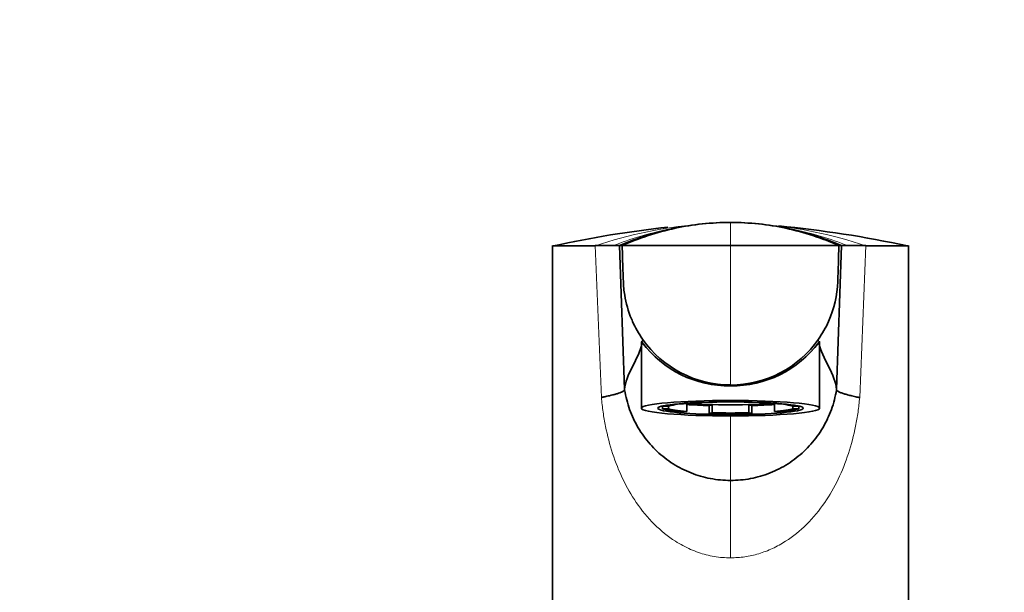
# Model space of a CAD drawing. Units: millimetres. Extents: x 0 to 2428, y 0 to 2761.
# Drawn here: x 1027 to 1155, y 2161 to 2235 of the extents above; entities that cross this region are included whole.
import ezdxf
from ezdxf import colors
from ezdxf.entities.mleader import LeaderData, LeaderLine
from ezdxf.math import Vec2, Vec3

# ---------------------------------------------------------------- set-up
doc = ezdxf.new("R2010")
doc.units = ezdxf.units.MM
doc.layers.add('DV1_Défaut', color=7, linetype='Continuous')
doc.layers.add('Défaut', color=7, linetype='Continuous')

# ---------------------------------------------------------------- blocks, each defined once
blk = doc.blocks.new('_DOT')
at = {"color": 0}
blk.add_line((0, 0), (-1, 0), dxfattribs=at)
at = {"color": 0, "const_width": 0.333}
blk.add_lwpolyline([(-0.1665, 0, 1), (0.1665, 0, 1)], format="xyb", close=True, dxfattribs=at)
blk = doc.blocks.new('SE')
at = {"layer": 'DV1_Défaut', "color": 7, "linetype": 'Continuous', "lineweight": 18}
for p, q in [((1119.23, 2208.71), (1119.23, 2205.71)), ((1102.55, 2186.1), (1101.76, 2205.71)), ((1119.23, 2205.71), (1119.23, 2187.71)), ((1136.7, 2205.71), (1135.91, 2186.08)), ((1119.23, 2187.59), (1119.23, 2187.71)), ((1119.23, 2175.38), (1119.23, 2183.71)), ((1119.23, 2165.38), (1119.23, 2175.38))]:
    blk.add_line(p, q, dxfattribs=at)
at = {"layer": 'DV1_Défaut', "color": 7, "linetype": 'Continuous', "lineweight": 35}
for p, q in [((1096.23, 2205.71), (1096.23, 2157.71)), ((1104.09, 2205.71), (1104.9, 2205.71)), ((1104.9, 2205.71), (1105.55, 2187.13)), ((1104.9, 2205.71), (1105.23, 2205.71)), ((1105.23, 2205.71), (1119.23, 2205.71)), ((1133.23, 2205.71), (1119.23, 2205.71)), ((1132.91, 2187.13), (1133.56, 2205.71)), ((1133.56, 2205.71), (1133.23, 2205.71)), ((1133.56, 2205.71), (1134.37, 2205.71)), ((1142.23, 2157.71), (1142.23, 2205.71)), ((1107.73, 2193.26), (1107.73, 2184.71)), ((1130.73, 2184.71), (1130.73, 2193.25)), ((1132.91, 2187.13), (1132.91, 2187.12)), ((1116.85, 2185.5), (1116.86, 2185.5)), ((1121.6, 2185.5), (1121.61, 2185.5)), ((1110.43, 2184.99), (1110.43, 2184.97)), ((1110.43, 2184.64), (1110.43, 2184.97)), ((1110.43, 2184.97), (1111.2, 2184.97)), ((1111.2, 2184.64), (1110.43, 2184.64)), ((1111.2, 2184.64), (1111.2, 2184.97)), ((1113.19, 2184.23), (1113.57, 2184.29)), ((1113.57, 2185.33), (1113.44, 2185.35)), ((1113.57, 2185.33), (1113.57, 2185.36)), ((1113.57, 2185.28), (1113.57, 2184.29)), ((1116.86, 2185.12), (1116.48, 2185.06)), ((1116.48, 2184.06), (1116.48, 2185.06)), ((1116.86, 2184.12), (1116.86, 2185.12)), ((1121.98, 2185.06), (1121.6, 2185.12)), ((1121.6, 2185.12), (1121.6, 2184.12)), ((1121.98, 2185.06), (1121.98, 2184.06)), ((1124.89, 2185.36), (1124.89, 2185.33)), ((1125.02, 2185.35), (1124.89, 2185.33)), ((1124.89, 2184.29), (1124.89, 2185.28)), ((1124.89, 2184.29), (1125.27, 2184.23)), ((1127.26, 2184.97), (1128.03, 2184.97)), ((1127.26, 2184.97), (1127.26, 2184.64)), ((1128.03, 2184.64), (1127.26, 2184.64)), ((1128.03, 2184.97), (1128.03, 2184.99)), ((1128.03, 2184.97), (1128.03, 2184.64)), ((1116.86, 2184.12), (1116.48, 2184.06)), ((1121.98, 2184.06), (1121.6, 2184.12))]:
    blk.add_line(p, q, dxfattribs=at)
at = {"layer": 'DV1_Défaut', "color": 7, "linetype": 'Continuous', "lineweight": 18}
for centre, radius, start, end in [((1120.56, 2148.64), 60.08, 95.3279, 108.2269), ((1117.9, 2148.64), 60.08, 71.7731, 84.6721), ((1119.96, 2165.33), 43.39, 101.865, 111.4537), ((1118.5, 2165.33), 43.39, 68.5463, 78.135), ((1104.75, 2193.73), 3.13, 350.7114, 358.1519), ((1133.71, 2193.73), 3.13, 181.8481, 189.2886)]:
    blk.add_arc(centre, radius, start, end, dxfattribs=at)
at = {"layer": 'DV1_Défaut', "color": 7, "linetype": 'Continuous', "lineweight": 35}
for centre, radius, start, end in [((1125.05, 2077.37), 131.46, 96.0738, 102.597), ((1111.84, 2065.49), 143.41, 77.8248, 84.5545), ((1107.51, 5931.66), 3725.97, 269.82654, 269.82674), ((1107.51, 5931.66), 3725.97, 269.82759, 269.91161), ((1102.93, 3011.81), 806.1, 269.91733, 270.08267), ((1135.53, 3012.1), 806.39, 269.91736, 270.08264), ((1130.95, 5931.66), 3725.97, 270.08839, 270.17241), ((1130.95, 5931.66), 3725.97, 270.17326, 270.17346), ((1119.05, 2201.57), 13.98, 216.6764, 270.7224), ((1119.23, 2201.55), 13.84, 214.9302, 269.9996), ((1119.23, 2201.55), 13.85, 270.0015, 325.0688), ((1119.41, 2201.57), 13.98, 269.278, 323.3231)]:
    blk.add_arc(centre, radius, start, end, dxfattribs=at)
for major_axis in [(-11.5, 0), (-9.38, 0)]:
    blk.add_ellipse((1119.23, 2184.71), major_axis=major_axis, ratio=0.087156, dxfattribs=at)
for centre, major_axis, start_param, end_param in [((1119.23, 2184.81), (8.25, 0), -4.522802, -4.421179), ((1119.23, 2184.81), (8.25, 0), 1.279587, 1.38121), ((1119.23, 2184.81), (-9, 0), -0.274865, -0.212712), ((1119.23, 2184.81), (-9, 0), 0.212712, 0.834486), ((1119.23, 2184.81), (-8.25, 0), -0.814808, -0.232389), ((1119.23, 2184.81), (-8.25, 0), 0.232389, 0.814808), ((1119.23, 2185.8), (-8.25, 0), 0.814808, 1.279587), ((1119.23, 2185.8), (-9, 0), 0.890735, 1.259909), ((1119.23, 2185.8), (-7.5, 0), 0.734806, 2.406787), ((1119.23, 2185.8), (8.25, 0), -1.279587, -0.814808), ((1119.23, 2185.8), (9, 0), -1.259909, -0.890735), ((1119.23, 2184.81), (8.25, 0), 0.232389, 0.814808), ((1119.23, 2184.81), (8.25, 0), -0.814808, -0.232389), ((1119.23, 2184.81), (9, 0), -0.834486, -0.212712), ((1119.23, 2184.81), (9, 0), 0.212712, 0.274865), ((1119.23, 2184.81), (-9, 0), 1.259909, 1.881684), ((1119.23, 2184.81), (-8.25, 0), 1.279587, 1.862006)]:
    blk.add_ellipse(centre, major_axis=major_axis, ratio=0.087156, start_param=start_param, end_param=end_param, dxfattribs=at)
for points in [[(1119.23, 2208.71), (1118, 2208.71), (1115.54, 2208.58), (1111.9, 2208.01), (1108.33, 2207.07), (1106.03, 2206.2), (1104.9, 2205.71)], [(1119.23, 2208.71), (1118.03, 2208.71), (1115.62, 2208.58), (1112.06, 2208.01), (1108.57, 2207.07), (1106.33, 2206.2), (1105.23, 2205.71)], [(1119.23, 2208.71), (1120.46, 2208.71), (1122.92, 2208.58), (1126.56, 2208.01), (1130.13, 2207.07), (1132.44, 2206.2), (1133.56, 2205.71)], [(1119.23, 2208.71), (1120.43, 2208.71), (1122.84, 2208.58), (1126.4, 2208.01), (1129.89, 2207.07), (1132.13, 2206.2), (1133.23, 2205.71)], [(1105.55, 2187.13), (1105.6, 2188.93), (1107.47, 2191.23), (1107.82, 2193.12)], [(1132.91, 2187.13), (1132.86, 2188.93), (1130.99, 2191.23), (1130.64, 2193.12)]]:
    blk.add_open_spline(points, degree=3, dxfattribs=at)
for points, knots in [([(1105.23, 2205.71), (1105.27, 2204.64), (1105.32, 2203.1), (1105.38, 2201.55), (1105.39, 2201.07), (1105.41, 2200.49), (1105.58, 2198.84), (1106.06, 2197.12), (1106.88, 2195.22), (1107.38, 2194.35), (1107.88, 2193.63)], [0, 0, 0, 0, 0.253953, 0.368243, 0.368243, 0.368243, 0.507906, 0.761859, 0.790231, 1, 1, 1, 1]), ([(1133.23, 2205.71), (1133.18, 2204.16), (1133.12, 2202.62), (1133.07, 2201.07), (1133.01, 2199.3), (1132.4, 2196.67), (1131.09, 2194.35), (1130.58, 2193.63)], [0, 0, 0, 0, 0.368243, 0.368243, 0.368243, 0.790231, 1, 1, 1, 1]), ([(1107.84, 2193.22), (1107.77, 2193.3), (1107.73, 2193.34), (1107.73, 2193.32), (1107.73, 2193.32), (1107.73, 2193.32)], [0, 0, 0, 0, 0.949688, 0.949688, 1, 1, 1, 1]), ([(1130.73, 2193.32), (1130.73, 2193.32), (1130.73, 2193.32), (1130.73, 2193.34), (1130.69, 2193.3), (1130.62, 2193.22)], [0, 0, 0, 0, 0.041517, 0.041517, 1, 1, 1, 1]), ([(1102.55, 2186.1), (1102.58, 2186.1), (1102.65, 2186.12), (1102.79, 2186.15), (1103.01, 2186.2), (1103.3, 2186.26), (1103.64, 2186.33), (1104.02, 2186.43), (1104.42, 2186.53), (1104.77, 2186.64), (1105.04, 2186.74), (1105.24, 2186.83), (1105.39, 2186.91), (1105.48, 2186.99), (1105.54, 2187.06), (1105.55, 2187.1), (1105.55, 2187.12)], [0, 0, 0, 0, 0.011842, 0.037827, 0.078099, 0.132851, 0.202292, 0.286601, 0.385857, 0.499966, 0.591446, 0.67985, 0.765013, 0.846811, 0.925158, 1, 1, 1, 1]), ([(1105.55, 2187.13), (1105.55, 2187.11), (1105.55, 2187.09), (1105.62, 2186.65), (1105.71, 2186.21), (1105.93, 2185.37), (1106.06, 2184.95), (1106.35, 2184.14), (1106.52, 2183.74), (1106.89, 2182.95), (1107.09, 2182.57), (1107.53, 2181.81), (1107.78, 2181.44), (1108.54, 2180.39), (1109.11, 2179.74), (1110.06, 2178.84), (1110.4, 2178.56), (1111.09, 2178.02), (1111.45, 2177.77), (1112.54, 2177.07), (1113.32, 2176.68), (1114.53, 2176.19), (1114.95, 2176.05), (1115.79, 2175.81), (1116.21, 2175.71), (1117.49, 2175.46), (1118.35, 2175.38), (1119.23, 2175.38)], [0, 0, 0, 0, 0.002465, 0.002465, 0.068967, 0.068967, 0.13547, 0.13547, 0.201972, 0.201972, 0.268474, 0.268474, 0.334977, 0.334977, 0.467981, 0.467981, 0.534484, 0.534484, 0.600986, 0.600986, 0.733991, 0.733991, 0.800493, 0.800493, 0.866995, 0.866995, 1, 1, 1, 1]), ([(1119.23, 2175.38), (1120.11, 2175.38), (1120.97, 2175.46), (1121.82, 2175.62), (1122.25, 2175.71), (1122.67, 2175.81), (1123.09, 2175.93), (1123.51, 2176.05), (1123.93, 2176.19), (1124.33, 2176.35), (1125.14, 2176.68), (1125.92, 2177.07), (1126.65, 2177.54), (1126.65, 2177.54), (1127.02, 2177.77), (1127.37, 2178.02), (1127.72, 2178.29), (1128.06, 2178.56), (1128.4, 2178.84), (1128.71, 2179.14), (1129.35, 2179.74), (1129.92, 2180.39), (1130.43, 2181.09), (1130.69, 2181.44), (1130.93, 2181.81), (1131.15, 2182.19), (1131.37, 2182.57), (1131.57, 2182.95), (1131.76, 2183.34), (1131.76, 2183.35), (1131.95, 2183.74), (1132.11, 2184.14), (1132.26, 2184.54), (1132.4, 2184.95), (1132.53, 2185.37), (1132.64, 2185.79), (1132.75, 2186.21), (1132.84, 2186.65), (1132.9, 2187.08), (1132.91, 2187.09), (1132.91, 2187.11), (1132.91, 2187.12)], [0, 0, 0, 0, 0.133036, 0.133036, 0.133036, 0.199554, 0.199554, 0.199554, 0.266071, 0.266071, 0.266071, 0.399107, 0.399107, 0.399107, 0.399629, 0.465625, 0.465625, 0.465625, 0.532143, 0.532143, 0.532143, 0.665179, 0.665179, 0.665179, 0.731696, 0.731696, 0.731696, 0.798214, 0.798214, 0.798214, 0.799259, 0.864732, 0.864732, 0.864732, 0.93125, 0.93125, 0.93125, 0.997768, 0.997768, 0.997768, 1, 1, 1, 1]), ([(1135.91, 2186.08), (1135.89, 2186.09), (1135.83, 2186.1), (1135.71, 2186.12), (1135.5, 2186.17), (1135.11, 2186.25), (1134.61, 2186.37), (1134.09, 2186.51), (1133.73, 2186.62), (1133.47, 2186.72), (1133.3, 2186.79), (1133.15, 2186.86), (1133.04, 2186.93), (1132.97, 2186.99), (1132.92, 2187.05), (1132.91, 2187.1), (1132.91, 2187.12)], [0, 0, 0, 0, 0.008769, 0.031375, 0.062748, 0.125385, 0.250693, 0.375715, 0.499919, 0.572058, 0.644143, 0.716057, 0.787687, 0.858943, 0.92974, 1, 1, 1, 1])]:
    blk.add_open_spline(points, degree=3, knots=knots, dxfattribs=at)
at = {"layer": 'DV1_Défaut', "color": 7, "linetype": 'Continuous', "lineweight": 18}
for points, knots in [([(1119.23, 2165.38), (1118.88, 2165.39), (1118.18, 2165.4), (1117.13, 2165.54), (1116.09, 2165.76), (1115.07, 2166.07), (1114.06, 2166.47), (1113.07, 2166.95), (1111.42, 2167.92), (1109.26, 2169.68), (1107.02, 2172.43), (1105.25, 2175.52), (1103.94, 2178.82), (1103.18, 2181.76), (1102.75, 2184.21), (1102.62, 2185.47), (1102.55, 2186.1)], [0, 0, 0, 0, 0.035001, 0.070027, 0.105321, 0.14112, 0.17765, 0.215127, 0.253747, 0.37455, 0.503757, 0.626028, 0.749324, 0.873395, 0.936422, 1, 1, 1, 1]), ([(1135.91, 2186.08), (1135.84, 2185.46), (1135.71, 2184.22), (1135.29, 2181.78), (1134.52, 2178.83), (1133.21, 2175.51), (1131.43, 2172.42), (1129.19, 2169.67), (1126.82, 2167.75), (1124.68, 2166.56), (1122.9, 2165.88), (1121.08, 2165.46), (1119.85, 2165.4), (1119.23, 2165.38)], [0, 0, 0, 0, 0.063052, 0.125352, 0.250152, 0.374097, 0.496571, 0.625775, 0.746481, 0.81319, 0.876891, 0.938741, 1, 1, 1, 1])]:
    blk.add_open_spline(points, degree=3, knots=knots, dxfattribs=at)

msp = doc.modelspace()

# ---------------------------------------------------------------- block references
at = {"layer": 'Défaut'}
msp.add_blockref('SE', (0, 0), dxfattribs=at)

# ---------------------------------------------------------------- leaders
at = {"layer": 'Défaut', "color": 7, "linetype": 'Continuous', "lineweight": 18}
ml = msp.add_multileader_mtext('Standard', dxfattribs=at)
ml.set_content('{\\pxsm0.9;\\fSolid Edge ISO|b1||i0||c0|p34;\\W1.;18/10/2021\\P}', color=256)
ml.set_leader_properties()
ml.set_arrow_properties(name='DOT')
ml.build(insert=Vec2(0, 0))
ml.multileader.update_dxf_attribs({"leader_type": 0, "dogleg_length": 0, "arrow_head_size": 12})
ctx = ml.context
ctx.base_point, ctx.char_height, ctx.arrow_head_size, ctx.landing_gap_size = Vec3(2340.17, 2754.03), 12, 12, 4.2
notes = []
notes.append((ctx, [(0, (0, 0, 0), (0, 0), (1, 0), 1, [])]))
ctx.mtext.insert = Vec3(2342.17, 2760.15)
for ctx, leaders in notes:
    for number, flags, end, landing, length, lines in leaders:
        leader = LeaderData()
        leader.index, (leader.has_last_leader_line, leader.has_dogleg_vector, leader.attachment_direction) = number, flags
        leader.last_leader_point, leader.dogleg_vector, leader.dogleg_length = Vec3(end), Vec3(landing), length
        for number, points, colour, breaks in lines:
            line = LeaderLine()
            line.index, line.vertices, line.color, line.breaks = number, Vec3.list(points), colors.encode_raw_color(colour), breaks
            leader.lines.append(line)
        ctx.leaders.append(leader)

doc.saveas('drawing.dxf')
